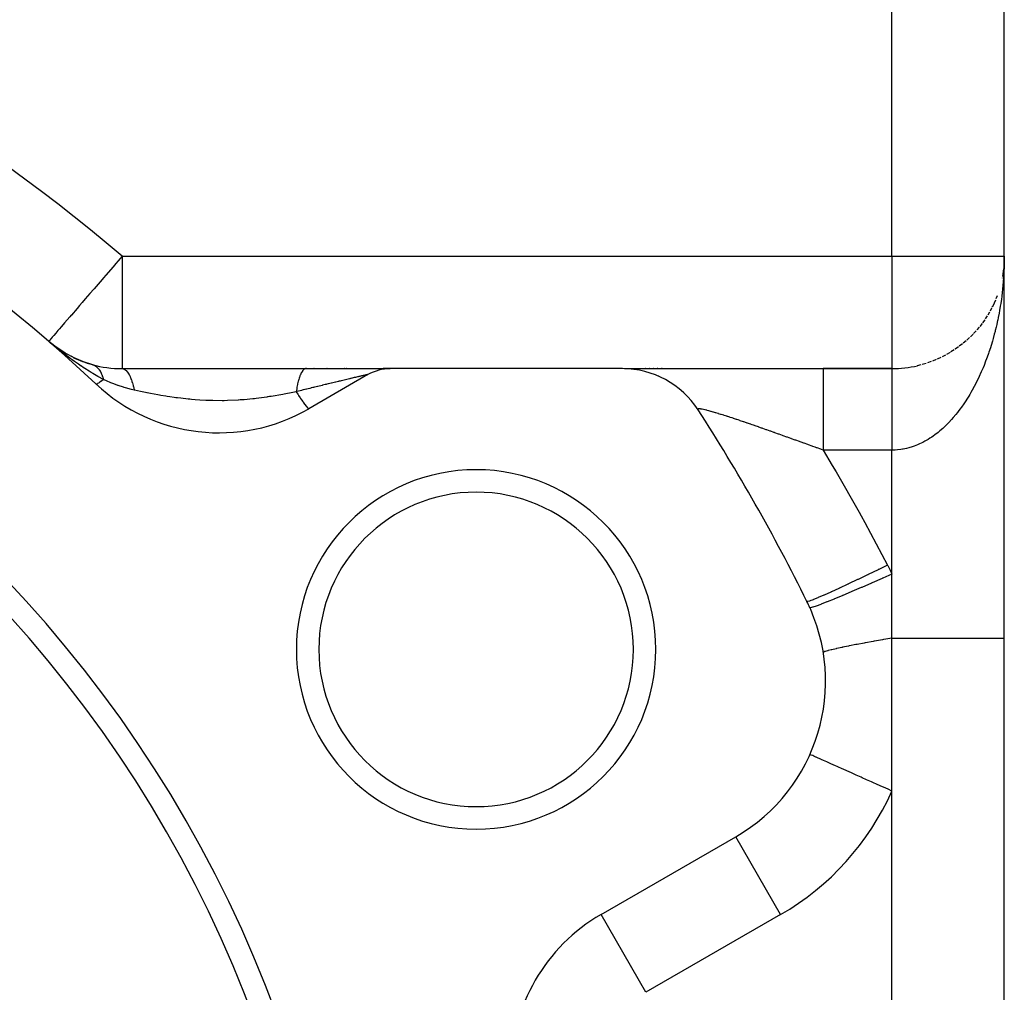
# Model space of a CAD drawing. Extents: x 24 to 1506, y -841 to 283.
# Drawn here: x 339 to 383, y -223 to -179 of the extents above; entities that cross this region are included whole.
import ezdxf

# ---------------------------------------------------------------- set-up
doc = ezdxf.new("R2010")
doc.units = 0
doc.linetypes.add('DASHED', pattern=[11.05, 8.7, -2.35])
doc.layers.get('0').update_dxf_attribs({"linetype": 'CONTINUOUS'})
doc.layers.add('NEVIDI', color=4, linetype='DASHED')

msp = doc.modelspace()

# ---------------------------------------------------------------- linework, layer by layer
at = {"color": 2}
for p, q in [((383, -391), (383, -139)), ((383, -391), (383, -139)), ((383, -190), (382.995437, -190.220987)), ((382.995796, -190.203586), (382.995437, -190.220987)), ((382.996197, -190.195036), (382.995541, -190.206156)), ((382.995829, -190.20133), (382.995546, -190.206156)), ((382.996063, -190.198742), (382.995621, -190.206156)), ((382.995821, -190.206156), (382.995742, -190.207465)), ((382.995938, -190.202449), (382.995805, -190.204661)), ((382.970098, -190.552389), (382.922703, -190.897549)), ((382.90619, -190.964302), (382.903857, -190.975082)), ((382.90619, -190.964302), (382.903862, -190.975049)), ((382.605258, -191.947203), (382.545987, -192.082437)), ((382.678176, -191.764843), (382.625323, -191.899593)), ((382.436651, -192.305673), (382.364493, -192.440244)), ((382.545987, -192.082437), (382.468642, -192.242838)), ((382.126326, -192.823728), (382.033896, -192.955159)), ((382.237579, -192.65385), (382.151807, -192.786951)), ((382.341064, -192.48096), (382.262121, -192.615037)), ((381.881588, -193.15171), (381.776007, -193.278463)), ((382.007587, -192.989857), (381.90867, -193.119012)), ((381.457057, -193.612306), (381.331686, -193.729396)), ((381.606488, -193.463126), (381.487743, -193.583785)), ((381.747832, -193.309646), (381.635767, -193.433427)), ((340.838915, -194.082829), (340.461207, -193.785714)), ((340.862042, -194.102605), (340.461207, -193.785714)), ((340.869556, -194.10945), (340.461207, -193.785714)), ((340.876972, -194.116422), (340.461207, -193.785714)), ((340.884289, -194.123519), (340.461207, -193.785714)), ((340.891507, -194.130741), (340.461207, -193.785714)), ((340.898624, -194.138088), (340.461207, -193.785714)), ((340.90564, -194.145558), (340.461207, -193.785714)), ((340.912555, -194.153151), (340.461207, -193.785714)), ((340.919369, -194.160867), (340.461207, -193.785714)), ((340.92608, -194.168704), (340.461207, -193.785714)), ((340.69148, -193.980425), (340.546925, -193.859115)), ((341.191191, -194.309272), (340.817621, -194.065962)), ((380.774147, -194.15982), (380.624766, -194.256951)), ((380.957444, -194.031566), (380.812807, -194.135039)), ((381.132773, -193.896888), (380.994128, -194.00562)), ((381.299405, -193.75685), (381.167281, -193.870083)), ((341.588752, -194.520106), (341.191191, -194.309272)), ((341.589965, -194.520681), (341.456509, -194.450913)), ((342.008605, -194.696274), (341.588752, -194.520106)), ((379.966942, -194.596862), (379.801612, -194.665536)), ((380.180425, -194.499527), (380.018613, -194.575784)), ((380.385825, -194.394068), (380.227915, -194.477559)), ((380.583626, -194.280756), (380.429875, -194.371196)), ((342.429958, -194.830177), (342.008605, -194.696274)), ((343.727453, -195), (351.915984, -195)), ((351.915984, -195), (355.662979, -195)), ((351.936685, -195), (351.91599, -195)), ((352.195157, -195), (352.187878, -195)), ((352.278193, -195), (352.271177, -195)), ((352.770285, -195), (352.763453, -195)), ((352.851151, -195), (352.844342, -195)), ((352.931713, -195), (352.924812, -195)), ((353.011847, -195), (353.005101, -195)), ((353.407095, -195), (353.400511, -195)), ((353.485005, -195), (353.478449, -195)), ((353.562466, -195), (353.555952, -195)), ((353.639453, -195), (353.632979, -195)), ((353.715954, -195), (353.709518, -195)), ((354.017302, -195), (354.010827, -195)), ((354.091283, -195), (354.084848, -195)), ((354.164632, -195), (354.158471, -195)), ((354.237589, -195), (354.231267, -195)), ((355.674337, -195), (355.347762, -195)), ((366.007353, -195), (355.674337, -195)), ((366.092986, -195), (374.934763, -195)), ((367.047044, -195), (367.026575, -195)), ((367.212116, -195), (367.190091, -195)), ((367.388342, -195), (367.365047, -195)), ((367.575396, -195), (367.550745, -195)), ((367.771474, -195), (367.745689, -195)), ((378.000002, -195), (374.934763, -195)), ((374.934763, -195), (378, -195)), ((379.283803, -194.832375), (379.116049, -194.875286)), ((379.516794, -194.764382), (379.348715, -194.816093)), ((379.745408, -194.685462), (379.577309, -194.746105)), ((354.674337, -195.267949), (352.047502, -196.784553)), ((367.297964, -195.213933), (367.296668, -195.212885)), ((367.614283, -195.336974), (367.612201, -195.335327)), ((367.91898, -195.486358), (367.916255, -195.484019)), ((368.209918, -195.661034), (368.206648, -195.657902)), ((368.209917, -195.661032), (368.206769, -195.65812)), ((368.485051, -195.859778), (368.481302, -195.855724)), ((368.74238, -196.08116), (368.738251, -196.07607)), ((368.742383, -196.081163), (368.73844, -196.07642)), ((368.979937, -196.323486), (368.97565, -196.317363)), ((369.196101, -196.585075), (369.191802, -196.577874)), ((378, -204.20492), (378, -204.144525)), ((378, -204.522886), (378, -204.20492)), ((378, -204.82449), (378, -204.522886)), ((378, -204.917428), (378, -204.82449)), ((378, -205.55154), (378, -204.917428)), ((378, -205.646243), (378, -205.55154)), ((378, -206.287715), (378, -205.646243)), ((378, -206.383283), (378, -206.287715)), ((378, -207), (378, -206.383283)), ((378, -213.805148), (378, -207)), ((374.351782, -212.175699), (374.34774, -212.173893)), ((365.047502, -219.301214), (371.043219, -215.839585)), ((371.045426, -215.843408), (371.043219, -215.839585)), ((365.049711, -219.305041), (365.047502, -219.301214))]:
    msp.add_line(p, q, dxfattribs=at)
for centre, radius, start, end in [((298, -243), 65, 46.718587, 73.281413), ((298, -243), 56, 0, 180), ((298, -243), 55, 0, 180), ((378, -190), 5, 333.076928, 333.398315), ((343.727453, -190), 5, 234.143514, 236.254455), ((378, -190), 5, 304.153852, 304.665783), ((343.727453, -190), 5, 239.334719, 240.621618), ((343.727453, -190), 5, 244.118517, 254.556488), ((343.727453, -190), 5, 254.556488, 270), ((355.674337, -197), 2, 90, 120), ((366.007353, -199), 4, 32.902418, 90), ((378, -190), 5, 270, 283.133975), ((348.047502, -189.85635), 8, 226.718587, 300), ((298, -243), 85, 26.276875, 32.902418), ((359.487804, -207.5), 8, 0, 180), ((359.487804, -207.5), 7, 0, 180), ((367.043219, -208.911382), 8, 300, 26.276875), ((367.043219, -208.911382), 8, 24.06758, 26.276875), ((359.487804, -207.5), 8, 180, 360), ((359.487804, -207.5), 7, 180, 360), ((369.047502, -226.229417), 8, 120, 180)]:
    msp.add_arc(centre, radius, start, end, dxfattribs=at)
at = {"layer": 'NEVIDI', "color": 7, "linetype": 'CONTINUOUS'}
for p, q in [((378, -190), (378, -153.083398)), ((343.553478, -190.201644), (343.44652, -190.325613)), ((343.727453, -190), (343.553478, -190.201644)), ((343.727453, -190), (378, -190)), ((343.727453, -190), (343.727453, -195)), ((378, -190), (383, -190)), ((378, -190), (378, -195)), ((382.998554, -190.199407), (382.996287, -190.319657)), ((343.327954, -190.463036), (343.006715, -190.835365)), ((343.44652, -190.325613), (343.327954, -190.463036)), ((382.985202, -190.638732), (382.974591, -190.837296)), ((382.990235, -190.518703), (382.985202, -190.638732)), ((382.996287, -190.319657), (382.990235, -190.518703)), ((342.839077, -191.029665), (342.482208, -191.44329)), ((342.897592, -190.961843), (342.839077, -191.029665)), ((343.006715, -190.835365), (342.897592, -190.961843)), ((382.966821, -190.956932), (382.955, -191.11459)), ((382.974591, -190.837296), (382.966821, -190.956932)), ((342.471836, -191.455312), (342.294122, -191.661291)), ((342.482208, -191.44329), (342.471836, -191.455312)), ((382.921552, -191.471564), (382.908332, -191.590544)), ((382.941198, -191.274145), (382.921552, -191.471564)), ((382.951688, -191.154893), (382.941198, -191.274145)), ((382.955, -191.11459), (382.951688, -191.154893)), ((342.089235, -191.898762), (341.957084, -192.051931)), ((342.294122, -191.661291), (342.089235, -191.898762)), ((382.868233, -191.905866), (382.839529, -192.10207)), ((382.884184, -191.787255), (382.868233, -191.905866)), ((382.908332, -191.590544), (382.884184, -191.787255)), ((341.725746, -192.320062), (341.470905, -192.615433)), ((341.834218, -192.194338), (341.725746, -192.320062)), ((341.957084, -192.051931), (341.834218, -192.194338)), ((382.820816, -192.220359), (382.787483, -192.41616)), ((382.839529, -192.10207), (382.820856, -192.220111)), ((341.39828, -192.699608), (341.171525, -192.962427)), ((341.462846, -192.624773), (341.39828, -192.699608)), ((341.470905, -192.615433), (341.462846, -192.624773)), ((382.706042, -192.835345), (382.703543, -192.847167)), ((382.727939, -192.729422), (382.706042, -192.835345)), ((382.765931, -192.534313), (382.727939, -192.729422)), ((382.787483, -192.41616), (382.765931, -192.534313)), ((340.948662, -193.220734), (340.87425, -193.30698)), ((341.021579, -193.13622), (340.948662, -193.220734)), ((341.112733, -193.030569), (341.021579, -193.13622)), ((341.171525, -192.962427), (341.112733, -193.030569)), ((382.633526, -193.158755), (382.599895, -193.296886)), ((382.660778, -193.041659), (382.633526, -193.158755)), ((382.703543, -192.847167), (382.660778, -193.041659)), ((340.554712, -193.677338), (340.506018, -193.733777)), ((340.565893, -193.664379), (340.554712, -193.677338)), ((340.616165, -193.606111), (340.565893, -193.664379)), ((340.655583, -193.560424), (340.616165, -193.606111)), ((340.687122, -193.523869), (340.655583, -193.560424)), ((340.78056, -193.415571), (340.687122, -193.523869)), ((340.87425, -193.30698), (340.78056, -193.415571)), ((382.503659, -193.659852), (382.470749, -193.774735)), ((382.555936, -193.468118), (382.503659, -193.659852)), ((382.586015, -193.352031), (382.555936, -193.468118)), ((382.599895, -193.296886), (382.586015, -193.352031)), ((340.472053, -193.773143), (340.461207, -193.785714)), ((340.546925, -193.859115), (340.461207, -193.785714)), ((340.479403, -193.764625), (340.472053, -193.773143)), ((340.506018, -193.733777), (340.479403, -193.764625)), ((340.91563, -194.162578), (340.69148, -193.980425)), ((382.378, -194.07787), (382.316057, -194.26571)), ((382.413729, -193.964437), (382.378, -194.07787)), ((382.470749, -193.774735), (382.413729, -193.964437)), ((340.931479, -194.17519), (340.91563, -194.162578)), ((341.008971, -194.236356), (340.957645, -194.195936)), ((341.019775, -194.244819), (341.008971, -194.236356)), ((341.228354, -194.405091), (341.019775, -194.244819)), ((341.410465, -194.540279), (341.228354, -194.405091)), ((341.413424, -194.54244), (341.410465, -194.540279)), ((341.502393, -194.606868), (341.413424, -194.54244)), ((382.210831, -194.562502), (382.169335, -194.672772)), ((382.277552, -194.377361), (382.210831, -194.562502)), ((382.296174, -194.323828), (382.277552, -194.377361)), ((382.316057, -194.26571), (382.296174, -194.323828)), ((341.503548, -194.607697), (341.502393, -194.606868)), ((341.618182, -194.689182), (341.503548, -194.607697)), ((341.782897, -194.803319), (341.618182, -194.689182)), ((341.905406, -194.885968), (341.782897, -194.803319)), ((341.916435, -194.893316), (341.905406, -194.885968)), ((341.996318, -194.946068), (341.916435, -194.893316)), ((342.066076, -194.991473), (341.996318, -194.946068)), ((342.256366, -195.112203), (342.066076, -194.991473)), ((342.39601, -194.819467), (342.429958, -194.830177)), ((342.429958, -194.830177), (342.43195, -194.83089)), ((342.43195, -194.83089), (342.470546, -194.846643)), ((342.470546, -194.846643), (342.472466, -194.847526)), ((342.472804, -194.847683), (342.475509, -194.848945)), ((342.475509, -194.848945), (342.509943, -194.866747)), ((342.509943, -194.866747), (342.511821, -194.867814)), ((342.511821, -194.867814), (342.548118, -194.890474)), ((342.548118, -194.890474), (342.549918, -194.891704)), ((342.549918, -194.891704), (342.554881, -194.895147)), ((342.554881, -194.895147), (342.557408, -194.896931)), ((342.557408, -194.896931), (342.584916, -194.917729)), ((342.584916, -194.917729), (342.586668, -194.919143)), ((342.586668, -194.919143), (342.620329, -194.948493)), ((342.620329, -194.948493), (342.622111, -194.950168)), ((342.622111, -194.950168), (342.630962, -194.958678)), ((342.630962, -194.958678), (342.633286, -194.960967)), ((342.633286, -194.960967), (342.654347, -194.982757)), ((342.654347, -194.982757), (342.656046, -194.9846)), ((342.656046, -194.9846), (342.686843, -195.020404)), ((342.686843, -195.020404), (342.688385, -195.022322)), ((342.688385, -195.022322), (342.700402, -195.037708)), ((342.700402, -195.037708), (342.702502, -195.040479)), ((343.727459, -195), (343.778235, -195.006513)), ((343.778235, -195.006513), (343.78596, -195.008647)), ((343.78596, -195.008647), (343.802302, -195.014163)), ((343.802302, -195.014163), (343.804917, -195.015172)), ((343.804917, -195.015172), (343.843271, -195.034043)), ((343.843271, -195.034043), (343.850884, -195.038706)), ((351.832309, -195.028555), (351.814563, -195.042074)), ((351.854504, -195.015379), (351.832309, -195.028555)), ((351.861541, -195.012054), (351.854504, -195.015379)), ((351.867892, -195.009403), (351.861541, -195.012054)), ((351.899332, -195.001128), (351.867892, -195.009403)), ((351.915391, -195.000001), (351.899332, -195.001128)), ((374.934765, -195.003777), (374.934764, -195.024007)), ((374.934764, -195.024007), (374.934764, -195.033223)), ((374.934764, -195.033223), (374.934764, -195.057181)), ((374.934765, -195), (374.934765, -195.003777)), ((378.000002, -195.005555), (378.000001, -195.009819)), ((378.000001, -195.009819), (378.000001, -195.01836)), ((378.000001, -195.01836), (378.000001, -195.025609)), ((378.000001, -195.025609), (378.000001, -195.03322)), ((378.000001, -195.03322), (378.000001, -195.038565)), ((378.000002, -195.000182), (378.000002, -195.001449)), ((378.000002, -195.001449), (378.000002, -195.005555)), ((382.053436, -194.963253), (381.977255, -195.141684)), ((382.09787, -194.854759), (382.053436, -194.963253)), ((382.169335, -194.672772), (382.09787, -194.854759)), ((342.352597, -195.17152), (342.256366, -195.112203)), ((342.408663, -195.20554), (342.352597, -195.17152)), ((342.427722, -195.217014), (342.408663, -195.20554)), ((342.502097, -195.261347), (342.427722, -195.217014)), ((342.642274, -195.342983), (342.502097, -195.261347)), ((342.898727, -195.485791), (342.642274, -195.342983)), ((342.702502, -195.040479), (342.717756, -195.061375)), ((342.717756, -195.061375), (342.719212, -195.063442)), ((342.719212, -195.063442), (342.747024, -195.105589)), ((342.747024, -195.105589), (342.748402, -195.107815)), ((342.748402, -195.107815), (342.76258, -195.131565)), ((342.76258, -195.131565), (342.764439, -195.134795)), ((342.764439, -195.134795), (342.774597, -195.15296)), ((342.774597, -195.15296), (342.775891, -195.155337)), ((342.775891, -195.155337), (342.800415, -195.203384)), ((342.800415, -195.203384), (342.80162, -195.205902)), ((342.80162, -195.205902), (342.816962, -195.239413)), ((342.816962, -195.239413), (342.818565, -195.24308)), ((342.818565, -195.24308), (342.824367, -195.256627)), ((342.824367, -195.256627), (342.82555, -195.259444)), ((342.82555, -195.259444), (342.846544, -195.312898)), ((342.846544, -195.312898), (342.847622, -195.315836)), ((342.847622, -195.315836), (342.863072, -195.360343)), ((342.863072, -195.360343), (342.864404, -195.36441)), ((342.864404, -195.36441), (342.866822, -195.371893)), ((342.866822, -195.371893), (342.867808, -195.374983)), ((342.867808, -195.374983), (342.885184, -195.43356)), ((342.885184, -195.43356), (342.886025, -195.436618)), ((342.886025, -195.436618), (342.89872, -195.485782)), ((343.850884, -195.038706), (343.882889, -195.061723)), ((343.882889, -195.061723), (343.885456, -195.063812)), ((343.885456, -195.063812), (343.90706, -195.08286)), ((343.90706, -195.08286), (343.914479, -195.090014)), ((343.914479, -195.090014), (343.96091, -195.142162)), ((343.96091, -195.142162), (343.963324, -195.145232)), ((343.963324, -195.145232), (343.968879, -195.152437)), ((343.968879, -195.152437), (343.976063, -195.162046)), ((343.976063, -195.162046), (344.028127, -195.242039)), ((344.028127, -195.242039), (344.034921, -195.253902)), ((344.034921, -195.253902), (344.037205, -195.257968)), ((344.037205, -195.257968), (344.084084, -195.350666)), ((344.084084, -195.350666), (344.090446, -195.364692)), ((344.090446, -195.364692), (344.103729, -195.395186)), ((344.103729, -195.395186), (344.105895, -195.400319)), ((344.105895, -195.400319), (344.136208, -195.477192)), ((351.60852, -195.428402), (351.591173, -195.48592)), ((351.614108, -195.410967), (351.60852, -195.428402)), ((351.619225, -195.39544), (351.614108, -195.410967)), ((351.645086, -195.323018), (351.619225, -195.39544)), ((351.658693, -195.288681), (351.645086, -195.323018)), ((351.66417, -195.275545), (351.658693, -195.288681)), ((351.703907, -195.191133), (351.66417, -195.275545)), ((351.706291, -195.186641), (351.703907, -195.191133)), ((351.712084, -195.175983), (351.706291, -195.186641)), ((351.724507, -195.154322), (351.712084, -195.175983)), ((351.756379, -195.105885), (351.724507, -195.154322)), ((351.762425, -195.097809), (351.756379, -195.105885)), ((351.766702, -195.092304), (351.762425, -195.097809)), ((351.788304, -195.067085), (351.766702, -195.092304)), ((351.808335, -195.047459), (351.788304, -195.067085)), ((351.814563, -195.042074), (351.808335, -195.047459)), ((353.789367, -195.466349), (353.735748, -195.479117)), ((353.794385, -195.465155), (353.789367, -195.466349)), ((353.846963, -195.452658), (353.794385, -195.465155)), ((353.851974, -195.451469), (353.846963, -195.452658)), ((353.858916, -195.449821), (353.851974, -195.451469)), ((353.861889, -195.449115), (353.858916, -195.449821)), ((353.864662, -195.448457), (353.861889, -195.449115)), ((353.903504, -195.439247), (353.864662, -195.448457)), ((353.908359, -195.438097), (353.903504, -195.439247)), ((353.958754, -195.426172), (353.908359, -195.438097)), ((353.963509, -195.425049), (353.958754, -195.426172)), ((354.012716, -195.413435), (353.963509, -195.425049)), ((354.017355, -195.412342), (354.012716, -195.413435)), ((354.065368, -195.401042), (354.017355, -195.412342)), ((354.06989, -195.399979), (354.065368, -195.401042)), ((354.116668, -195.389004), (354.06989, -195.399979)), ((354.121068, -195.387973), (354.116668, -195.389004)), ((354.166433, -195.377364), (354.121068, -195.387973)), ((354.170715, -195.376364), (354.166433, -195.377364)), ((354.214852, -195.366078), (354.170715, -195.376364)), ((354.218983, -195.365117), (354.214852, -195.366078)), ((354.233148, -195.361823), (354.218983, -195.365117)), ((354.261572, -195.355227), (354.233148, -195.361823)), ((354.265566, -195.354301), (354.261572, -195.355227)), ((354.306399, -195.344861), (354.265566, -195.354301)), ((354.310218, -195.34398), (354.306399, -195.344861)), ((354.349098, -195.33504), (354.310218, -195.34398)), ((354.352722, -195.33421), (354.349098, -195.33504)), ((354.389573, -195.325792), (354.352722, -195.33421)), ((354.393, -195.325012), (354.389573, -195.325792)), ((354.418765, -195.319169), (354.393, -195.325012)), ((354.427816, -195.317124), (354.418765, -195.319169)), ((354.431034, -195.316398), (354.427816, -195.317124)), ((354.463675, -195.309073), (354.431034, -195.316398)), ((354.46666, -195.308406), (354.463675, -195.309073)), ((354.494145, -195.302297), (354.46666, -195.308406)), ((354.4971, -195.301643), (354.494145, -195.302297)), ((354.499881, -195.301029), (354.4971, -195.301643)), ((354.528037, -195.29484), (354.499881, -195.301029)), ((354.530524, -195.294296), (354.528037, -195.29484)), ((354.55637, -195.288683), (354.530524, -195.294296)), ((354.558648, -195.288192), (354.55637, -195.288683)), ((354.582025, -195.283197), (354.558648, -195.288192)), ((354.584135, -195.282751), (354.582025, -195.283197)), ((354.604938, -195.278406), (354.584135, -195.282751)), ((354.606793, -195.278025), (354.604938, -195.278406)), ((354.624853, -195.274378), (354.606793, -195.278025)), ((354.626393, -195.274074), (354.624853, -195.274378)), ((354.631402, -195.273094), (354.626393, -195.274074)), ((354.64107, -195.271251), (354.631402, -195.273094)), ((354.654832, -195.26879), (354.642757, -195.270938)), ((354.655839, -195.268621), (354.654832, -195.26879)), ((354.664881, -195.267225), (354.655839, -195.268621)), ((354.671626, -195.26648), (354.6656, -195.267128)), ((354.675026, -195.266559), (354.672042, -195.266455)), ((374.934764, -195.057181), (374.934764, -195.110371)), ((374.934764, -195.110371), (374.934764, -195.132304)), ((374.934764, -195.132304), (374.934764, -195.172866)), ((374.934764, -195.172866), (374.934764, -195.258222)), ((374.934764, -195.258222), (374.934764, -195.295606)), ((374.934764, -195.295606), (374.934764, -195.349138)), ((374.934764, -195.349138), (374.934765, -195.4653)), ((374.934765, -195.4653), (374.934765, -195.520456)), ((378.000001, -195.038565), (378, -195.048791)), ((378, -195.048791), (378, -195.066153)), ((378, -195.066153), (378, -195.079334)), ((378, -195.079334), (378, -195.101072)), ((378, -195.101072), (378, -195.117186)), ((378, -195.117186), (378, -195.132322)), ((378, -195.132322), (378, -195.143202)), ((378, -195.143202), (378, -195.162253)), ((378, -195.162253), (378, -195.192575)), ((378, -195.192575), (378, -195.214438)), ((378, -195.214438), (378, -195.248976)), ((378, -195.248976), (378, -195.273665)), ((378, -195.273665), (378, -195.295609)), ((378, -195.295609), (378, -195.312433)), ((378, -195.312433), (378, -195.339843)), ((378, -195.339843), (378, -195.382647)), ((378, -195.382647), (378, -195.412855)), ((378, -195.412855), (378, -195.45966)), ((378, -195.45966), (378, -195.492536)), ((381.849257, -195.42214), (381.799065, -195.526138)), ((381.915206, -195.280496), (381.849257, -195.42214)), ((381.929998, -195.247907), (381.915206, -195.280496)), ((381.977255, -195.141684), (381.929998, -195.247907)), ((342.583532, -195.686102), (342.562845, -195.680312)), ((342.588961, -195.685565), (342.583532, -195.686102)), ((342.591248, -195.685209), (342.589564, -195.685478)), ((342.63253, -195.671019), (342.591248, -195.685209)), ((342.638922, -195.667983), (342.63253, -195.671019)), ((342.641291, -195.666819), (342.638922, -195.667983)), ((342.70493, -195.629932), (342.641544, -195.666694)), ((342.709203, -195.627165), (342.70493, -195.629932)), ((342.712675, -195.624895), (342.709203, -195.627165)), ((342.716873, -195.622128), (342.712675, -195.624895)), ((342.799371, -195.563557), (342.716873, -195.622128)), ((342.803728, -195.560286), (342.799566, -195.563411)), ((342.814483, -195.552147), (342.803728, -195.560286)), ((342.898753, -195.48575), (342.814483, -195.552147)), ((342.921595, -195.496522), (342.89872, -195.485782)), ((342.936132, -195.503288), (342.921595, -195.496522)), ((343.027925, -195.544975), (342.936132, -195.503288)), ((343.235469, -195.632838), (343.027925, -195.544975)), ((343.320007, -195.666193), (343.235469, -195.632838)), ((343.359934, -195.681475), (343.320007, -195.666193)), ((343.542166, -195.747477), (343.359934, -195.681475)), ((343.549057, -195.749854), (343.542166, -195.747477)), ((343.554503, -195.751727), (343.549057, -195.749854)), ((343.785141, -195.82618), (343.554503, -195.751727)), ((343.827095, -195.838712), (343.785141, -195.82618)), ((343.874143, -195.8524), (343.827095, -195.838712)), ((344.143894, -195.923455), (343.874143, -195.8524)), ((344.136208, -195.477192), (344.142078, -195.493239)), ((344.142078, -195.493239), (344.166242, -195.563724)), ((344.166242, -195.563724), (344.16812, -195.569521)), ((344.16812, -195.569521), (344.183893, -195.620189)), ((344.183893, -195.620189), (344.189203, -195.638085)), ((344.189203, -195.638085), (344.221274, -195.756444)), ((344.221274, -195.756444), (344.22294, -195.763126)), ((344.22294, -195.763126), (344.226614, -195.778079)), ((344.226614, -195.778079), (344.231321, -195.797671)), ((344.231321, -195.797671), (344.263942, -195.949179)), ((351.502137, -195.891831), (351.481744, -196.026253)), ((351.503605, -195.883015), (351.502137, -195.891831)), ((351.5072, -195.861834), (351.503605, -195.883015)), ((351.515009, -195.817732), (351.5072, -195.861834)), ((351.536114, -195.709842), (351.515009, -195.817732)), ((351.540257, -195.69035), (351.536114, -195.709842)), ((351.543217, -195.676727), (351.540257, -195.69035)), ((351.55847, -195.610259), (351.543217, -195.676727)), ((351.573097, -195.551843), (351.55847, -195.610259)), ((351.577742, -195.534276), (351.573097, -195.551843)), ((351.591173, -195.48592), (351.577742, -195.534276)), ((351.940016, -195.913948), (351.874636, -195.929945)), ((351.946249, -195.912424), (351.940016, -195.913948)), ((352.011221, -195.896535), (351.946249, -195.912424)), ((352.017439, -195.895015), (352.011221, -195.896535)), ((352.082263, -195.879171), (352.017439, -195.895015)), ((352.088411, -195.877669), (352.082263, -195.879171)), ((352.136387, -195.865949), (352.088411, -195.877669)), ((352.152892, -195.861918), (352.136387, -195.865949)), ((352.159027, -195.86042), (352.152892, -195.861918)), ((352.223324, -195.844723), (352.159027, -195.86042)), ((352.229261, -195.843274), (352.223324, -195.844723)), ((352.246145, -195.839153), (352.229261, -195.843274)), ((352.293372, -195.82763), (352.246145, -195.839153)), ((352.299256, -195.826195), (352.293372, -195.82763)), ((352.36303, -195.810643), (352.299256, -195.826195)), ((352.368886, -195.809215), (352.36303, -195.810643)), ((352.432324, -195.793754), (352.368886, -195.809215)), ((352.438354, -195.792285), (352.432324, -195.793754)), ((352.501356, -195.77694), (352.438354, -195.792285)), ((352.50717, -195.775524), (352.501356, -195.77694)), ((352.569969, -195.760238), (352.50717, -195.775524)), ((352.575876, -195.758801), (352.569969, -195.760238)), ((352.638143, -195.743655), (352.575876, -195.758801)), ((352.644069, -195.742214), (352.638143, -195.743655)), ((352.706034, -195.727152), (352.644069, -195.742214)), ((352.711957, -195.725713), (352.706034, -195.727152)), ((352.773632, -195.710734), (352.711957, -195.725713)), ((352.779487, -195.709313), (352.773632, -195.710734)), ((352.806166, -195.702838), (352.779487, -195.709313)), ((352.840808, -195.694435), (352.806166, -195.702838)), ((352.846636, -195.693022), (352.840808, -195.694435)), ((352.90751, -195.678268), (352.846636, -195.693022)), ((352.913301, -195.676865), (352.90751, -195.678268)), ((352.973794, -195.662221), (352.913301, -195.676865)), ((352.97956, -195.660826), (352.973794, -195.662221)), ((353.039678, -195.646291), (352.97956, -195.660826)), ((353.045223, -195.644951), (353.039678, -195.646291)), ((353.050403, -195.643699), (353.045223, -195.644951)), ((353.105047, -195.630506), (353.050403, -195.643699)), ((353.110723, -195.629136), (353.105047, -195.630506)), ((353.169902, -195.614864), (353.110723, -195.629136)), ((353.175544, -195.613504), (353.169902, -195.614864)), ((353.234501, -195.5993), (353.175544, -195.613504)), ((353.239899, -195.598), (353.234501, -195.5993)), ((353.298356, -195.58393), (353.239899, -195.598)), ((353.303896, -195.582598), (353.298356, -195.58393)), ((353.361854, -195.56866), (353.303896, -195.582598)), ((353.367372, -195.567334), (353.361854, -195.56866)), ((353.384205, -195.563288), (353.367372, -195.567334)), ((353.424781, -195.553541), (353.384205, -195.563288)), ((353.430242, -195.55223), (353.424781, -195.553541)), ((353.487138, -195.538575), (353.430242, -195.55223)), ((353.492554, -195.537275), (353.487138, -195.538575)), ((353.54895, -195.523757), (353.492554, -195.537275)), ((353.554318, -195.522471), (353.54895, -195.523757)), ((353.610184, -195.509099), (353.554318, -195.522471)), ((353.6155, -195.507828), (353.610184, -195.509099)), ((353.670778, -195.494617), (353.6155, -195.507828)), ((353.675861, -195.493403), (353.670778, -195.494617)), ((353.730575, -195.48035), (353.675861, -195.493403)), ((353.735748, -195.479117), (353.730575, -195.48035)), ((374.934765, -195.520456), (374.934765, -195.583155)), ((374.934765, -195.583155), (374.934765, -195.728243)), ((374.934765, -195.728243), (374.934765, -195.803086)), ((374.934765, -195.803086), (374.934765, -195.871245)), ((374.934765, -195.871245), (374.934765, -196.042942)), ((378, -195.831982), (377.999999, -195.874914)), ((377.999999, -195.874914), (377.999999, -195.940299)), ((378, -195.492536), (378, -195.520457)), ((378, -195.520457), (378, -195.543283)), ((378, -195.543283), (378, -195.578745)), ((378, -195.578745), (378, -195.633297)), ((378, -195.633297), (378, -195.671333)), ((378, -195.671333), (378, -195.729611)), ((378, -195.729611), (378, -195.77012)), ((378, -195.77012), (378, -195.80304)), ((378, -195.80304), (378, -195.831982)), ((381.660538, -195.797549), (381.570189, -195.963274)), ((381.713469, -195.69643), (381.660538, -195.797549)), ((381.799065, -195.526138), (381.713469, -195.69643)), ((344.207856, -195.938467), (344.143894, -195.923455)), ((344.26432, -195.951141), (344.207856, -195.938467)), ((344.263942, -195.949179), (344.264325, -195.951145)), ((344.283883, -195.955431), (344.264325, -195.951145)), ((344.553885, -196.013667), (344.283883, -195.955431)), ((344.773873, -196.059533), (344.553885, -196.013667)), ((344.836169, -196.072215), (344.773873, -196.059533)), ((344.838433, -196.072673), (344.836169, -196.072215)), ((344.923922, -196.089829), (344.838433, -196.072673)), ((344.99789, -196.104438), (344.923922, -196.089829)), ((345.319801, -196.16524), (344.99789, -196.104438)), ((345.392043, -196.178213), (345.319801, -196.16524)), ((345.461148, -196.190376), (345.392043, -196.178213)), ((345.681752, -196.22751), (345.461148, -196.190376)), ((345.741935, -196.237173), (345.681752, -196.22751)), ((345.857931, -196.255204), (345.741935, -196.237173)), ((346.05058, -196.283361), (345.857931, -196.255204)), ((346.123919, -196.293476), (346.05058, -196.283361)), ((346.190824, -196.302408), (346.123919, -196.293476)), ((346.339506, -196.321234), (346.190824, -196.302408)), ((346.672168, -196.358129), (346.339506, -196.321234)), ((349.5471, -196.345405), (349.165413, -196.381697)), ((349.618194, -196.337551), (349.5471, -196.345405)), ((349.693138, -196.328902), (349.618194, -196.337551)), ((350.17396, -196.264714), (349.693138, -196.328902)), ((350.204688, -196.260124), (350.17396, -196.264714)), ((350.236706, -196.25528), (350.204688, -196.260124)), ((350.298012, -196.24584), (350.236706, -196.25528)), ((350.369064, -196.234627), (350.298012, -196.24584)), ((350.877406, -196.146454), (350.369064, -196.234627)), ((350.943702, -196.134008), (350.877406, -196.146454)), ((351.011195, -196.121133), (350.943702, -196.134008)), ((351.258716, -196.072265), (351.011195, -196.121133)), ((351.481744, -196.026253), (351.258716, -196.072265)), ((351.481736, -196.026236), (351.549452, -196.132347)), ((351.506098, -196.020277), (351.481751, -196.026255)), ((351.512474, -196.018712), (351.506098, -196.020277)), ((351.579034, -196.002378), (351.512474, -196.018712)), ((351.549452, -196.132347), (351.565662, -196.15749)), ((351.565662, -196.15749), (351.581851, -196.182493)), ((351.585388, -196.000819), (351.579034, -196.002378)), ((351.581851, -196.182493), (351.586659, -196.189899)), ((351.65181, -195.984529), (351.585388, -196.000819)), ((351.586659, -196.189899), (351.660943, -196.302987)), ((351.658142, -195.982976), (351.65181, -195.984529)), ((351.72439, -195.966739), (351.658142, -195.982976)), ((351.660943, -196.302987), (351.675752, -196.32521)), ((351.675752, -196.32521), (351.687891, -196.343338)), ((351.687891, -196.343338), (351.692237, -196.34981)), ((351.692237, -196.34981), (351.761562, -196.451453)), ((351.730492, -195.965244), (351.72439, -195.966739)), ((351.796445, -195.949088), (351.730492, -195.965244)), ((351.802675, -195.947562), (351.796445, -195.949088)), ((351.868322, -195.931491), (351.802675, -195.947562)), ((351.874636, -195.929945), (351.868322, -195.931491)), ((374.934765, -196.042942), (374.934765, -196.138727)), ((374.934765, -196.138727), (374.934765, -196.208824)), ((374.934765, -196.208824), (374.934765, -196.404424)), ((377.999999, -195.940299), (377.999999, -195.98552)), ((377.999999, -195.98552), (377.999999, -196.054286)), ((377.999999, -196.054286), (377.999999, -196.101745)), ((377.999999, -196.101745), (377.999999, -196.138741)), ((377.999999, -196.138741), (377.999999, -196.173765)), ((377.999999, -196.173765), (377.999999, -196.223371)), ((377.999999, -196.223371), (377.999999, -196.298528)), ((377.999999, -196.298528), (377.999999, -196.350162)), ((377.999999, -196.350162), (377.999999, -196.428268)), ((381.359754, -196.31887), (381.259134, -196.475344)), ((381.418821, -196.22308), (381.359754, -196.31887)), ((381.463622, -196.148388), (381.418821, -196.22308)), ((381.51423, -196.06182), (381.463622, -196.148388)), ((381.570189, -195.963274), (381.51423, -196.06182)), ((346.744072, -196.365134), (346.672168, -196.358129)), ((346.821151, -196.372252), (346.744072, -196.365134)), ((346.984517, -196.385967), (346.821151, -196.372252)), ((347.194657, -196.400822), (346.984517, -196.385967)), ((347.461265, -196.415099), (347.194657, -196.400822)), ((347.540061, -196.418325), (347.461265, -196.415099)), ((347.625568, -196.421307), (347.540061, -196.418325)), ((347.770218, -196.425109), (347.625568, -196.421307)), ((348.188138, -196.427229), (347.770218, -196.425109)), ((348.265019, -196.426195), (348.188138, -196.427229)), ((348.266823, -196.426166), (348.265019, -196.426195)), ((348.414453, -196.422934), (348.266823, -196.426166)), ((348.901722, -196.400853), (348.414453, -196.422934)), ((348.911322, -196.400243), (348.901722, -196.400853)), ((348.988764, -196.395077), (348.911322, -196.400243)), ((349.165413, -196.381697), (348.988764, -196.395077)), ((351.761562, -196.451453), (351.774602, -196.470204)), ((351.774602, -196.470204), (351.78305, -196.482281)), ((351.78305, -196.482281), (351.786881, -196.487739)), ((351.786881, -196.487739), (351.849383, -196.574901)), ((351.849383, -196.574901), (351.860602, -196.590112)), ((351.860602, -196.590112), (351.865849, -196.597173)), ((351.865849, -196.597173), (351.869082, -196.601506)), ((351.869082, -196.601506), (351.923117, -196.671563)), ((351.923117, -196.671563), (351.932237, -196.682848)), ((351.932237, -196.682848), (351.934845, -196.686041)), ((351.934845, -196.686041), (351.93752, -196.689297)), ((351.93752, -196.689297), (351.981265, -196.739409)), ((351.981265, -196.739409), (351.988113, -196.746546)), ((351.988113, -196.746546), (351.98887, -196.747319)), ((351.98887, -196.747319), (351.990824, -196.7493)), ((351.990824, -196.7493), (352.022845, -196.777326)), ((352.022845, -196.777326), (352.027028, -196.780045)), ((352.027318, -196.78022), (352.028307, -196.780806)), ((352.028307, -196.780806), (352.047173, -196.784734)), ((374.934765, -196.404424), (374.934766, -196.522015)), ((374.934766, -196.522015), (374.934766, -196.590546)), ((374.934766, -196.590546), (374.934767, -196.806926)), ((377.999999, -196.428268), (377.999999, -196.481881)), ((377.999999, -196.481881), (377.999999, -196.521946)), ((377.999999, -196.521946), (377.999999, -196.562817)), ((377.999999, -196.562817), (377.999999, -196.61829)), ((377.999999, -196.61829), (377.999999, -196.701883)), ((377.999999, -196.701883), (377.999999, -196.759139)), ((377.999999, -196.759139), (377.999999, -196.845284)), ((381.090372, -196.720164), (381.024481, -196.810168)), ((381.196629, -196.568502), (381.090372, -196.720164)), ((381.259134, -196.475344), (381.196629, -196.568502)), ((369.361146, -196.807201), (369.360982, -196.817256)), ((369.360982, -196.817256), (369.361532, -196.818959)), ((369.361748, -196.805924), (369.361146, -196.807201)), ((369.361532, -196.818959), (369.365741, -196.827162)), ((369.369655, -196.798826), (369.361748, -196.805924)), ((369.371407, -196.797989), (369.369655, -196.798826)), ((369.375323, -196.796497), (369.371572, -196.797916)), ((369.387036, -196.793848), (369.375323, -196.796497)), ((369.389918, -196.793456), (369.387036, -196.793848)), ((369.413272, -196.792298), (369.389918, -196.793456)), ((369.417301, -196.792349), (369.413272, -196.792298)), ((369.448428, -196.794207), (369.417301, -196.792349)), ((369.453615, -196.794708), (369.448428, -196.794207)), ((369.471301, -196.796713), (369.453615, -196.794708)), ((369.482287, -196.798156), (369.471301, -196.796713)), ((369.492564, -196.79962), (369.482287, -196.798156)), ((369.498914, -196.800575), (369.492564, -196.79962)), ((369.545775, -196.808566), (369.498914, -196.800575)), ((369.553289, -196.809976), (369.545775, -196.808566)), ((369.607721, -196.820989), (369.553289, -196.809976)), ((369.616297, -196.822834), (369.607721, -196.820989)), ((369.664103, -196.83356), (369.616297, -196.822834)), ((369.677759, -196.836746), (369.664103, -196.83356)), ((369.687366, -196.839017), (369.677759, -196.836746)), ((369.690413, -196.839742), (369.687366, -196.839017)), ((369.755752, -196.855798), (369.690413, -196.839742)), ((369.766373, -196.858491), (369.755752, -196.855798)), ((369.841521, -196.878095), (369.766373, -196.858491)), ((369.853136, -196.881202), (369.841521, -196.878095)), ((369.934937, -196.903583), (369.853136, -196.881202)), ((369.938525, -196.904582), (369.934937, -196.903583)), ((369.947538, -196.9071), (369.938525, -196.904582)), ((369.996788, -196.921006), (369.947538, -196.9071)), ((370.035904, -196.932216), (369.996788, -196.921006)), ((370.049456, -196.936131), (370.035904, -196.932216)), ((370.144386, -196.963966), (370.049456, -196.936131)), ((370.158925, -196.968286), (370.144386, -196.963966)), ((370.260248, -196.998779), (370.158925, -196.968286)), ((370.275629, -197.003462), (370.260248, -196.998779)), ((370.28417, -197.006068), (370.275629, -197.003462)), ((370.382298, -197.036282), (370.28417, -197.006068)), ((370.396339, -197.040645), (370.382298, -197.036282)), ((370.39844, -197.041298), (370.396339, -197.040645)), ((370.509988, -197.076279), (370.39844, -197.041298)), ((370.526845, -197.081611), (370.509988, -197.076279)), ((370.643217, -197.118717), (370.526845, -197.081611)), ((370.66077, -197.124357), (370.643217, -197.118717)), ((370.690647, -197.13398), (370.66077, -197.124357)), ((370.781725, -197.163499), (370.690647, -197.13398)), ((370.799974, -197.169445), (370.781725, -197.163499)), ((370.882317, -197.196397), (370.799974, -197.169445)), ((370.925459, -197.210594), (370.882317, -197.196397)), ((370.944363, -197.216831), (370.925459, -197.210594)), ((371.074295, -197.25994), (370.944363, -197.216831)), ((374.934767, -196.806926), (374.934768, -196.946313)), ((374.934768, -196.946313), (374.934768, -197.010378)), ((374.934768, -197.010378), (374.93477, -197.244162)), ((377.999999, -196.845284), (377.999999, -196.904158)), ((377.999999, -196.904158), (377.999999, -196.946308)), ((377.999999, -196.946308), (377.999999, -196.992664)), ((377.999999, -196.992664), (377.999999, -197.053075)), ((377.999999, -197.053075), (378, -197.14365)), ((378, -197.14365), (378, -197.205563)), ((378, -197.205563), (378, -197.298256)), ((380.727716, -197.180289), (380.656068, -197.261577)), ((380.843952, -197.041919), (380.727716, -197.180289)), ((380.912795, -196.95603), (380.843952, -197.041919)), ((380.949778, -196.908641), (380.912795, -196.95603)), ((381.024481, -196.810168), (380.949778, -196.908641)), ((371.093874, -197.266471), (371.074295, -197.25994)), ((371.149615, -197.28511), (371.093874, -197.266471)), ((371.228109, -197.311469), (371.149615, -197.28511)), ((371.24843, -197.318314), (371.228109, -197.311469)), ((371.386719, -197.365098), (371.24843, -197.318314)), ((371.407414, -197.37213), (371.386719, -197.365098)), ((371.446561, -197.385449), (371.407414, -197.37213)), ((371.548651, -197.420306), (371.446561, -197.385449)), ((371.569893, -197.42758), (371.548651, -197.420306)), ((371.652672, -197.45599), (371.569893, -197.42758)), ((371.71371, -197.477003), (371.652672, -197.45599)), ((371.735228, -197.484424), (371.71371, -197.477003)), ((371.881686, -197.535096), (371.735228, -197.484424)), ((371.903711, -197.54274), (371.881686, -197.535096)), ((372.052599, -197.59457), (371.903711, -197.54274)), ((372.074926, -197.602365), (372.052599, -197.59457)), ((372.078114, -197.603478), (372.074926, -197.602365)), ((372.192668, -197.643562), (372.078114, -197.603478)), ((372.226447, -197.655408), (372.192668, -197.643562)), ((372.249056, -197.663343), (372.226447, -197.655408)), ((372.402902, -197.717469), (372.249056, -197.663343)), ((374.93477, -197.244162), (374.93477, -197.404871)), ((374.93477, -197.404871), (374.934771, -197.461689)), ((374.934771, -197.461689), (374.934771, -197.709092)), ((378, -197.298256), (378, -197.361376)), ((378, -197.361376), (378, -197.404847)), ((378, -197.404847), (378, -197.455925)), ((378, -197.455925), (378, -197.520236)), ((378, -197.520236), (378, -197.616593)), ((378, -197.616593), (378, -197.68189)), ((380.258803, -197.661203), (380.128654, -197.774628)), ((380.335977, -197.590008), (380.258803, -197.661203)), ((380.382844, -197.545305), (380.335977, -197.590008)), ((380.46119, -197.468045), (380.382844, -197.545305)), ((380.535444, -197.391829), (380.46119, -197.468045)), ((380.656068, -197.261577), (380.535444, -197.391829)), ((372.425859, -197.725564), (372.402902, -197.717469)), ((372.582057, -197.780761), (372.425859, -197.725564)), ((372.605345, -197.789007), (372.582057, -197.780761)), ((372.741392, -197.837262), (372.605345, -197.789007)), ((372.761697, -197.844475), (372.741392, -197.837262)), ((372.763955, -197.845277), (372.761697, -197.844475)), ((372.766281, -197.846104), (372.763955, -197.845277)), ((372.787567, -197.85367), (372.766281, -197.846104)), ((372.947969, -197.910777), (372.787567, -197.85367)), ((372.971782, -197.919269), (372.947969, -197.910777)), ((373.133079, -197.976875), (372.971782, -197.919269)), ((373.156978, -197.985423), (373.133079, -197.976875)), ((373.319077, -198.043482), (373.156978, -197.985423)), ((373.343092, -198.052095), (373.319077, -198.043482)), ((373.35411, -198.056048), (373.343092, -198.052095)), ((373.49798, -198.107716), (373.35411, -198.056048)), ((374.934771, -197.709092), (374.934772, -197.889854)), ((374.934772, -197.937017), (374.934771, -198.194554)), ((374.934772, -197.889854), (374.934772, -197.937017)), ((378, -197.68189), (378, -197.779663)), ((378, -197.779663), (378, -197.846027)), ((378, -197.846027), (378, -197.889711)), ((378, -197.889711), (378, -197.945122)), ((378, -197.945122), (378, -198.012315)), ((378, -198.012315), (378, -198.112581)), ((379.689552, -198.099455), (379.603446, -198.153287)), ((379.773025, -198.044274), (379.689552, -198.099455)), ((379.829881, -198.004972), (379.773025, -198.044274)), ((379.913311, -197.944728), (379.829881, -198.004972)), ((380.048478, -197.84047), (379.913311, -197.944728)), ((380.128654, -197.774628), (380.048478, -197.84047)), ((373.505743, -198.110507), (373.49798, -198.107716)), ((373.530041, -198.119244), (373.505743, -198.110507)), ((373.693321, -198.178028), (373.530041, -198.119244)), ((373.717715, -198.186821), (373.693321, -198.178028)), ((373.881622, -198.245965), (373.717715, -198.186821)), ((373.905959, -198.254756), (373.881622, -198.245965)), ((373.963095, -198.275402), (373.905959, -198.254756)), ((374.070617, -198.314287), (373.963095, -198.275402)), ((374.095037, -198.323124), (374.070617, -198.314287)), ((374.259172, -198.382568), (374.095037, -198.323124)), ((374.260263, -198.382963), (374.259172, -198.382568)), ((374.284835, -198.391869), (374.260263, -198.382963)), ((374.450796, -198.452061), (374.284835, -198.391869)), ((374.475394, -198.460988), (374.450796, -198.452061)), ((374.582968, -198.500043), (374.475394, -198.460988)), ((374.641848, -198.52143), (374.582968, -198.500043)), ((374.666533, -198.530398), (374.641848, -198.52143)), ((374.833628, -198.59113), (374.666533, -198.530398)), ((374.934771, -198.429496), (374.93477, -198.627909)), ((374.934771, -198.194554), (374.934771, -198.393141)), ((374.934771, -198.393141), (374.934771, -198.429496)), ((378, -198.112581), (378, -198.180443)), ((378, -198.180443), (378, -198.281624)), ((378, -198.281624), (378, -198.350096)), ((378, -198.350096), (378, -198.393099)), ((378, -198.393099), (378, -198.452036)), ((378, -198.452036), (378, -198.520957)), ((378, -198.520957), (378, -198.623374)), ((378.742793, -198.52799), (378.649761, -198.551503)), ((378.895548, -198.482386), (378.742793, -198.52799)), ((378.986649, -198.450997), (378.895548, -198.482386)), ((379.131295, -198.394638), (378.986649, -198.450997)), ((379.136181, -198.392593), (379.131295, -198.394638)), ((379.225473, -198.353588), (379.136181, -198.392593)), ((379.37197, -198.282797), (379.225473, -198.353588)), ((379.459578, -198.236357), (379.37197, -198.282797)), ((379.603446, -198.153287), (379.459578, -198.236357)), ((374.858395, -198.600135), (374.833628, -198.59113)), ((374.93477, -198.627909), (374.858395, -198.600135)), ((374.934763, -198.627907), (375.342565, -199.306403)), ((378, -198.627907), (374.934763, -198.627907)), ((378, -198.623374), (378, -198.627907)), ((378.149155, -198.623823), (378, -198.627907)), ((378, -204.144525), (378, -198.627907)), ((378.243826, -198.61707), (378.149155, -198.623823)), ((378.400234, -198.598867), (378.243826, -198.61707)), ((378.469166, -198.588049), (378.400234, -198.598867)), ((378.494591, -198.583625), (378.469166, -198.588049)), ((378.649761, -198.551503), (378.494591, -198.583625)), ((375.342565, -199.306403), (375.512075, -199.592734)), ((375.512075, -199.592734), (376.538121, -201.383564)), ((376.538121, -201.383564), (376.630102, -201.549213)), ((376.630102, -201.549213), (376.791857, -201.842672)), ((376.791857, -201.842672), (377.803201, -203.743599)), ((377.8032, -203.743595), (377.410861, -203.93618)), ((377.803201, -203.743599), (377.814474, -203.765517)), ((377.814474, -203.765517), (377.90361, -203.943135)), ((376.913762, -204.177641), (376.491119, -204.380533)), ((376.923683, -204.172851), (376.913762, -204.177641)), ((376.943442, -204.163307), (376.923683, -204.172851)), ((377.380368, -203.951074), (376.943442, -204.163307)), ((377.390396, -203.946177), (377.380368, -203.951074)), ((377.410861, -203.93618), (377.390396, -203.946177)), ((378, -204.14453), (377.589248, -204.327001)), ((377.90361, -203.943135), (377.916575, -203.969637)), ((377.916575, -203.969637), (378, -204.144525)), ((376.035117, -204.596609), (375.663079, -204.770279)), ((376.043987, -204.592438), (376.035117, -204.596609)), ((376.061965, -204.583979), (376.043987, -204.592438)), ((376.462697, -204.394091), (376.061965, -204.583979)), ((376.472186, -204.389566), (376.462697, -204.394091)), ((376.491119, -204.380533), (376.472186, -204.389566)), ((377.082439, -204.549872), (376.651711, -204.737166)), ((377.102644, -204.541037), (377.082439, -204.549872)), ((377.112682, -204.536646), (377.102644, -204.541037)), ((377.558231, -204.340714), (377.112682, -204.536646)), ((377.578967, -204.331548), (377.558231, -204.340714)), ((377.589248, -204.327001), (377.578967, -204.331548)), ((374.965341, -205.086692), (374.716002, -205.19481)), ((374.971553, -205.083952), (374.965341, -205.086692)), ((374.98424, -205.078351), (374.971553, -205.083952)), ((375.279905, -204.945933), (374.98424, -205.078351)), ((375.287122, -204.942662), (375.279905, -204.945933)), ((375.301679, -204.936059), (375.287122, -204.942662)), ((375.638553, -204.78163), (375.301679, -204.936059)), ((375.783835, -205.107336), (375.441381, -205.249825)), ((375.646769, -204.777828), (375.638553, -204.78163)), ((375.663079, -204.770279), (375.646769, -204.777828)), ((375.800483, -205.100347), (375.783835, -205.107336)), ((375.808748, -205.096875), (375.800483, -205.100347)), ((376.187382, -204.936577), (375.808748, -205.096875)), ((376.205612, -204.928802), (376.187382, -204.936577)), ((376.214637, -204.924952), (376.205612, -204.928802)), ((376.622786, -204.749668), (376.214637, -204.924952)), ((376.642093, -204.741324), (376.622786, -204.749668)), ((376.651711, -204.737166), (376.642093, -204.741324)), ((374.245678, -205.371568), (374.216539, -205.369703)), ((374.246992, -205.371326), (374.245678, -205.371568)), ((374.249717, -205.370797), (374.246992, -205.371326)), ((374.337485, -205.345083), (374.249717, -205.370797)), ((374.340116, -205.344181), (374.337485, -205.345083)), ((374.345542, -205.342307), (374.340116, -205.344181)), ((374.490005, -205.288016), (374.345542, -205.342307)), ((374.493907, -205.28647), (374.490005, -205.288016)), ((374.501821, -205.283325), (374.493907, -205.28647)), ((374.700572, -205.201356), (374.501821, -205.283325)), ((374.831673, -205.494447), (374.631094, -205.569834)), ((374.705679, -205.199192), (374.700572, -205.201356)), ((374.716002, -205.19481), (374.705679, -205.199192)), ((374.842082, -205.490429), (374.831673, -205.494447)), ((374.847362, -205.488388), (374.842082, -205.490429)), ((375.099959, -205.38875), (374.847362, -205.488388)), ((375.112665, -205.383654), (375.099959, -205.38875)), ((375.1191, -205.38107), (375.112665, -205.383654)), ((375.419231, -205.258946), (375.1191, -205.38107)), ((375.434009, -205.252862), (375.419231, -205.258946)), ((375.441381, -205.249825), (375.434009, -205.252862)), ((374.374937, -205.650635), (374.34774, -205.648871)), ((374.377546, -205.650188), (374.374937, -205.650635)), ((374.378883, -205.649947), (374.377546, -205.650188)), ((374.465978, -205.626541), (374.378883, -205.649947)), ((374.471297, -205.624867), (374.465978, -205.626541)), ((374.474005, -205.624008), (374.471297, -205.624867)), ((374.619149, -205.574161), (374.474005, -205.624008)), ((374.627085, -205.571289), (374.619149, -205.574161)), ((374.631094, -205.569834), (374.627085, -205.571289)), ((376.396843, -207.287563), (376.106797, -207.344023)), ((376.431032, -207.281028), (376.396843, -207.287563)), ((376.446322, -207.278113), (376.431032, -207.281028)), ((376.764429, -207.218434), (376.446322, -207.278113)), ((376.801548, -207.211581), (376.764429, -207.218434)), ((376.818124, -207.208527), (376.801548, -207.211581)), ((377.160104, -207.146416), (376.818124, -207.208527)), ((377.199675, -207.139332), (377.160104, -207.146416)), ((377.217315, -207.13618), (377.199675, -207.139332)), ((377.578586, -207.072469), (377.217315, -207.13618)), ((377.620102, -207.065244), (377.578586, -207.072469)), ((377.638589, -207.062034), (377.620102, -207.065244)), ((377.999991, -207.000004), (377.638589, -207.062034)), ((378, -207), (383, -207)), ((374.954647, -207.621864), (374.941084, -207.637128)), ((374.958533, -207.619607), (374.954647, -207.621864)), ((374.960417, -207.61858), (374.958533, -207.619607)), ((375.018185, -207.594886), (374.960417, -207.61858)), ((375.027066, -207.591852), (375.018185, -207.594886)), ((375.031163, -207.590481), (375.027066, -207.591852)), ((375.132821, -207.560057), (375.031163, -207.590481)), ((375.146565, -207.556288), (375.132821, -207.560057)), ((375.15282, -207.554592), (375.146565, -207.556288)), ((375.297007, -207.517845), (375.15282, -207.554592)), ((375.315441, -207.51339), (375.297007, -207.517845)), ((375.323772, -207.511391), (375.315441, -207.51339)), ((375.508557, -207.468808), (375.323772, -207.511391)), ((375.531417, -207.46373), (375.508557, -207.468808)), ((375.541717, -207.461453), (375.531417, -207.46373)), ((375.764741, -207.41358), (375.541717, -207.461453)), ((375.791768, -207.407936), (375.764741, -207.41358)), ((375.803899, -207.405412), (375.791768, -207.407936)), ((376.062195, -207.352888), (375.803899, -207.405412)), ((376.093009, -207.346758), (376.062195, -207.352888)), ((376.106797, -207.344023), (376.093009, -207.346758)), ((374.372518, -212.184961), (374.351782, -212.175699)), ((374.378314, -212.18755), (374.372518, -212.184961)), ((374.407546, -212.200607), (374.378314, -212.18755)), ((374.461549, -212.224728), (374.407546, -212.200607)), ((374.47356, -212.230093), (374.461549, -212.224728)), ((374.528007, -212.254412), (374.47356, -212.230093)), ((374.61379, -212.292727), (374.528007, -212.254412)), ((374.631812, -212.300776), (374.61379, -212.292727)), ((374.710955, -212.336126), (374.631812, -212.300776)), ((374.826547, -212.387755), (374.710955, -212.336126)), ((374.850267, -212.398349), (374.826547, -212.387755)), ((374.953102, -212.44428), (374.850267, -212.398349)), ((375.096121, -212.508158), (374.953102, -212.44428)), ((375.124997, -212.521056), (375.096121, -212.508158)), ((375.250032, -212.576902), (375.124997, -212.521056)), ((375.417462, -212.651683), (375.250032, -212.576902)), ((375.451092, -212.666703), (375.417462, -212.651683)), ((375.59654, -212.731667), (375.451092, -212.666703)), ((375.784956, -212.815821), (375.59654, -212.731667)), ((375.822715, -212.832686), (375.784956, -212.815821)), ((375.986205, -212.905708), (375.822715, -212.832686)), ((376.192207, -212.997717), (375.986205, -212.905708)), ((376.233406, -213.016119), (376.192207, -212.997717)), ((376.412196, -213.095974), (376.233406, -213.016119)), ((376.631574, -213.193958), (376.412196, -213.095974)), ((376.675493, -213.213574), (376.631574, -213.193958)), ((376.86678, -213.299011), (376.675493, -213.213574)), ((377.095397, -213.401121), (376.86678, -213.299011)), ((377.141279, -213.421614), (377.095397, -213.401121)), ((377.341657, -213.51111), (377.141279, -213.421614)), ((377.575403, -213.615509), (377.341657, -213.51111)), ((377.622646, -213.636609), (377.575403, -213.615509)), ((377.828402, -213.728506), (377.622646, -213.636609)), ((378.000007, -213.805149), (377.828402, -213.728506)), ((378, -272.194852), (378, -213.805148)), ((373.043219, -219.303686), (371.045426, -215.843408)), ((367.047502, -222.765315), (365.049711, -219.305041)), ((373.043219, -219.303686), (367.047502, -222.765315))]:
    msp.add_line(p, q, dxfattribs=at)
for centre, radius, start, end in [((298, -243), 70, 49.212962, 73.281413), ((367.043219, -208.911382), 12, 300, 335.93242)]:
    msp.add_arc(centre, radius, start, end, dxfattribs=at)

doc.saveas('drawing.dxf')
